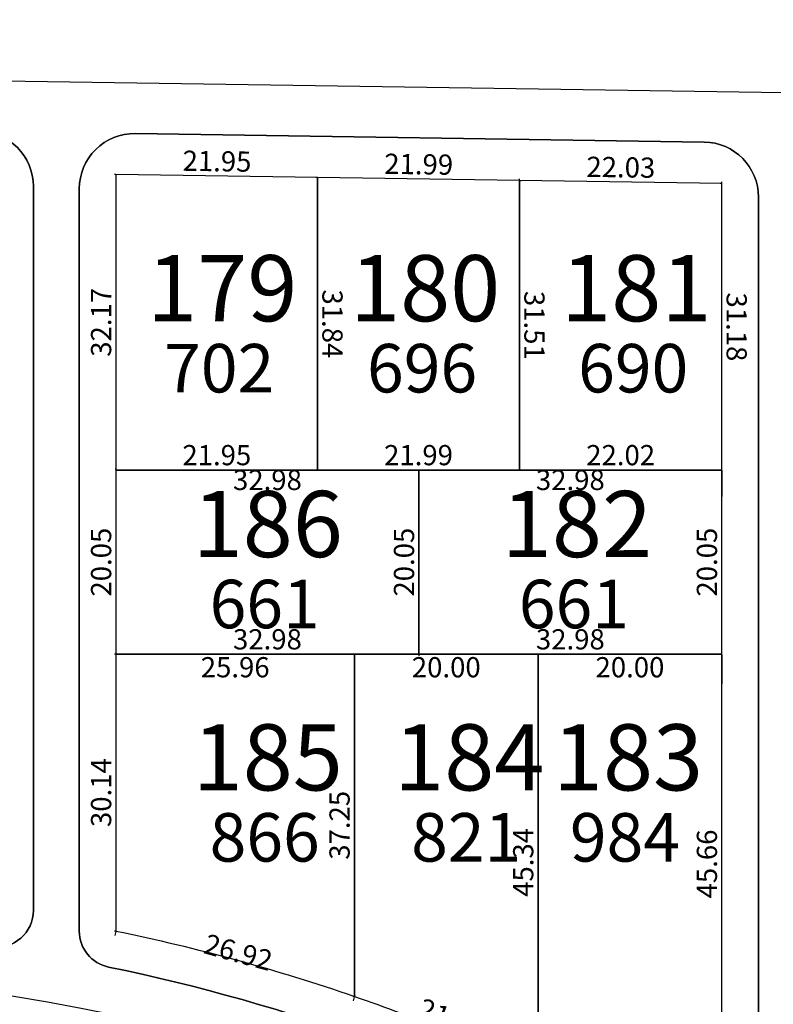
# Model space of a CAD drawing. Units: inches. Extents: x 54224 to 57528, y -66136 to -64581.
# Drawn here: x 55120 to 55202, y -64942 to -64835 of the extents above; entities that cross this region are included whole.
import ezdxf

# ---------------------------------------------------------------- set-up
doc = ezdxf.new("R2010")
doc.units = ezdxf.units.IN
doc.header["$MEASUREMENT"] = 0
doc.layers.get('Defpoints').update_dxf_attribs({"color": 122, "lineweight": 13})
for name, color, linetype in [('AREA CALLES', 4, 'Continuous'), ('COTAS', 241, 'Continuous'), ('SC-base-area cada lote', 252, 'Continuous'), ('SC-base-calles internas', 20, 'Continuous'), ('SC-base-lotes', 40, 'Continuous'), ('SC-base-nro de lote', 7, 'Continuous'), ('SC-base-Sup Lote', 4, 'Continuous')]:
    doc.layers.add(name, color=color, linetype=linetype)
doc.styles.add('sc completo base$0$referencias', font='ARIALN.TTF', dxfattribs={"height": 2})
doc.styles.get("Standard").update_dxf_attribs({"font": 'arial.ttf'})
doc.dimstyles.get("Standard").update_dxf_attribs({"dimtxt": 0.18, "dimasz": 0.18, "dimexe": 0.18, "dimexo": 0.0625, "dimgap": 0.09, "dimtad": 0, "dimtih": 1, "dimtoh": 1, "dimdec": 4, "dimzin": 0, "dimdsep": 46, "dimtxsty": 'Standard', "dimcen": 0.09, "dimadec": 0, "dimazin": 0, "dimtfac": 1, "dimtdec": 4, "dimtofl": 0, "dimtmove": 0, "dimatfit": 3, "dimfxl": 1, "dimtolj": 1, "dimtzin": 0, "dimarcsym": 0})

# ---------------------------------------------------------------- blocks, each defined once
blk = doc.blocks.new('*D12220')
at = {"layer": 'COTAS', "color": 0, "lineweight": -2, "transparency": 16777216}
for p, q in [((55130.89, -64851.7), (55130.89, -64851.82)), ((55152.84, -64852.03), (55152.83, -64852.15))]:
    blk.add_line(p, q, dxfattribs=at)
at = {"layer": 'Defpoints', "color": 0, "transparency": 16777216}
for p in [(55130.89, -64851.64), (55152.84, -64851.97), (55152.84, -64851.97)]:
    blk.add_point(p, dxfattribs=at)
at = {"layer": 'COTAS', "color": 0, "transparency": 16777216, "insert": (55141.89, -64850.18), "char_height": 2.2, "attachment_point": 5, "rotation": 359.1439}
blk.add_mtext('\\A1;21.95', dxfattribs=at)
blk = doc.blocks.new('_None')
blk = doc.blocks.new('*D12221')
at = {"layer": 'COTAS', "color": 0, "lineweight": -2, "transparency": 16777216}
for p, q in [((55152.84, -64852.03), (55152.83, -64852.15)), ((55174.82, -64852.36), (55174.82, -64852.47))]:
    blk.add_line(p, q, dxfattribs=at)
at = {"layer": 'Defpoints', "color": 0, "transparency": 16777216}
for p in [(55152.84, -64851.97), (55174.82, -64852.29), (55174.82, -64852.29)]:
    blk.add_point(p, dxfattribs=at)
at = {"layer": 'COTAS', "color": 0, "transparency": 16777216, "insert": (55163.85, -64850.51), "char_height": 2.2, "attachment_point": 5, "rotation": 359.1439}
blk.add_mtext('\\A1;21.99', dxfattribs=at)
blk = doc.blocks.new('*D12222')
at = {"layer": 'COTAS', "color": 0, "lineweight": -2, "transparency": 16777216}
for p, q in [((55174.82, -64852.23), (55174.83, -64852.11)), ((55196.85, -64852.56), (55196.85, -64852.44))]:
    blk.add_line(p, q, dxfattribs=at)
at = {"layer": 'Defpoints', "color": 0, "transparency": 16777216}
for p in [(55174.82, -64852.29), (55196.85, -64852.62), (55196.85, -64852.62)]:
    blk.add_point(p, dxfattribs=at)
at = {"layer": 'COTAS', "color": 0, "transparency": 16777216, "insert": (55185.86, -64850.84), "char_height": 2.2, "attachment_point": 5, "rotation": 359.1439}
blk.add_mtext('\\A1;22.03', dxfattribs=at)
blk = doc.blocks.new('*D12009')
at = {"layer": 'COTAS', "color": 0, "lineweight": -2, "transparency": 16777216}
for p, q in [((55196.78, -64852.62), (55196.67, -64852.62)), ((55196.79, -64883.81), (55196.67, -64883.81))]:
    blk.add_line(p, q, dxfattribs=at)
at = {"layer": 'Defpoints', "color": 0, "transparency": 16777216}
for p in [(55196.85, -64852.62), (55196.85, -64883.81), (55196.85, -64883.81)]:
    blk.add_point(p, dxfattribs=at)
at = {"layer": 'COTAS', "color": 0, "transparency": 16777216, "insert": (55198.47, -64868.22), "char_height": 2.2, "attachment_point": 5, "rotation": 270.0053}
blk.add_mtext('\\A1;31.18', dxfattribs=at)
blk = doc.blocks.new('*D12010')
at = {"layer": 'COTAS', "color": 0, "lineweight": -2, "transparency": 16777216}
for p, q in [((55174.83, -64883.74), (55174.83, -64883.63)), ((55196.85, -64883.74), (55196.85, -64883.63))]:
    blk.add_line(p, q, dxfattribs=at)
at = {"layer": 'Defpoints', "color": 0, "transparency": 16777216}
for p in [(55174.83, -64883.81), (55174.83, -64883.81), (55196.85, -64883.81)]:
    blk.add_point(p, dxfattribs=at)
at = {"layer": 'COTAS', "color": 0, "transparency": 16777216, "insert": (55185.84, -64882.18), "char_height": 2.2, "attachment_point": 5, "rotation": 359.9976}
blk.add_mtext('\\A1;22.02', dxfattribs=at)
blk = doc.blocks.new('*D12011')
at = {"layer": 'COTAS', "color": 0, "lineweight": -2, "transparency": 16777216}
for p, q in [((55174.89, -64852.29), (55175, -64852.29)), ((55174.89, -64883.81), (55175.01, -64883.81))]:
    blk.add_line(p, q, dxfattribs=at)
at = {"layer": 'Defpoints', "color": 0, "transparency": 16777216}
for p in [(55174.82, -64852.29), (55174.82, -64852.29), (55174.83, -64883.81)]:
    blk.add_point(p, dxfattribs=at)
at = {"layer": 'COTAS', "color": 0, "transparency": 16777216, "insert": (55176.45, -64868.05), "char_height": 2.2, "attachment_point": 5, "rotation": 270.0052}
blk.add_mtext('\\A1;31.51', dxfattribs=at)
blk = doc.blocks.new('*D9941')
at = {"layer": 'COTAS', "color": 0, "lineweight": -2, "transparency": 16777216}
for p, q in [((55152.84, -64883.74), (55152.84, -64883.63)), ((55174.83, -64883.74), (55174.83, -64883.63))]:
    blk.add_line(p, q, dxfattribs=at)
at = {"layer": 'Defpoints', "color": 0, "transparency": 16777216}
for p in [(55152.84, -64883.81), (55152.84, -64883.81), (55174.83, -64883.81)]:
    blk.add_point(p, dxfattribs=at)
at = {"layer": 'COTAS', "color": 0, "transparency": 16777216, "insert": (55163.83, -64882.18), "char_height": 2.2, "attachment_point": 5}
blk.add_mtext('\\A1;21.99', dxfattribs=at)
blk = doc.blocks.new('*D12012')
at = {"layer": 'COTAS', "color": 0, "lineweight": -2, "transparency": 16777216}
for p, q in [((55130.89, -64883.74), (55130.89, -64883.63)), ((55152.84, -64883.74), (55152.84, -64883.63))]:
    blk.add_line(p, q, dxfattribs=at)
at = {"layer": 'Defpoints', "color": 0, "transparency": 16777216}
for p in [(55130.89, -64883.81), (55130.89, -64883.81), (55152.84, -64883.81)]:
    blk.add_point(p, dxfattribs=at)
at = {"layer": 'COTAS', "color": 0, "transparency": 16777216, "insert": (55141.87, -64882.18), "char_height": 2.2, "attachment_point": 5, "rotation": 0.0024}
blk.add_mtext('\\A1;21.95', dxfattribs=at)
blk = doc.blocks.new('*D12013')
at = {"layer": 'COTAS', "color": 0, "lineweight": -2, "transparency": 16777216}
for p, q in [((55130.83, -64851.64), (55130.71, -64851.64)), ((55130.95, -64883.81), (55131.07, -64883.81))]:
    blk.add_line(p, q, dxfattribs=at)
at = {"layer": 'Defpoints', "color": 0, "transparency": 16777216}
for p in [(55130.89, -64851.64), (55130.89, -64851.64), (55130.89, -64883.81)]:
    blk.add_point(p, dxfattribs=at)
at = {"layer": 'COTAS', "color": 0, "transparency": 16777216, "insert": (55129.27, -64867.72), "char_height": 2.2, "attachment_point": 5, "rotation": 90}
blk.add_mtext('\\A1;32.17', dxfattribs=at)
blk = doc.blocks.new('*D12014')
at = {"layer": 'COTAS', "color": 0, "lineweight": -2, "transparency": 16777216}
for p, q in [((55152.77, -64851.97), (55152.66, -64851.97)), ((55152.78, -64883.81), (55152.66, -64883.81))]:
    blk.add_line(p, q, dxfattribs=at)
at = {"layer": 'Defpoints', "color": 0, "transparency": 16777216}
for p in [(55152.84, -64851.97), (55152.84, -64883.81), (55152.84, -64883.81)]:
    blk.add_point(p, dxfattribs=at)
at = {"layer": 'COTAS', "color": 0, "transparency": 16777216, "insert": (55154.46, -64867.89), "char_height": 2.2, "attachment_point": 5, "rotation": 270.005}
blk.add_mtext('\\A1;31.84', dxfattribs=at)
blk = doc.blocks.new('*D12015')
at = {"layer": 'COTAS', "color": 0, "lineweight": -2, "transparency": 16777216}
for p, q in [((55130.95, -64883.81), (55131.07, -64883.81)), ((55130.83, -64903.85), (55130.71, -64903.85))]:
    blk.add_line(p, q, dxfattribs=at)
at = {"layer": 'Defpoints', "color": 0, "transparency": 16777216}
for p in [(55130.89, -64883.81), (55130.89, -64903.85), (55130.89, -64903.85)]:
    blk.add_point(p, dxfattribs=at)
at = {"layer": 'COTAS', "color": 0, "transparency": 16777216, "insert": (55129.27, -64893.83), "char_height": 2.2, "attachment_point": 5, "rotation": 90}
blk.add_mtext('\\A1;20.05', dxfattribs=at)
blk = doc.blocks.new('*D12016')
at = {"layer": 'COTAS', "color": 0, "lineweight": -2, "transparency": 16777216}
for p, q in [((55130.89, -64903.92), (55130.89, -64904.03)), ((55163.87, -64903.92), (55163.87, -64904.03))]:
    blk.add_line(p, q, dxfattribs=at)
at = {"layer": 'Defpoints', "color": 0, "transparency": 16777216}
for p in [(55130.89, -64903.85), (55163.87, -64903.85), (55163.87, -64903.85)]:
    blk.add_point(p, dxfattribs=at)
at = {"layer": 'COTAS', "color": 0, "transparency": 16777216, "insert": (55147.38, -64902.23), "char_height": 2.2, "attachment_point": 5}
blk.add_mtext('\\A1;32.98', dxfattribs=at)
blk = doc.blocks.new('*D12017')
at = {"layer": 'COTAS', "color": 0, "lineweight": -2, "transparency": 16777216}
for p, q in [((55163.81, -64883.81), (55163.69, -64883.81)), ((55163.81, -64903.85), (55163.69, -64903.85))]:
    blk.add_line(p, q, dxfattribs=at)
at = {"layer": 'Defpoints', "color": 0, "transparency": 16777216}
for p in [(55163.87, -64883.81), (55163.87, -64883.81), (55163.87, -64903.85)]:
    blk.add_point(p, dxfattribs=at)
at = {"layer": 'COTAS', "color": 0, "transparency": 16777216, "insert": (55162.25, -64893.83), "char_height": 2.2, "attachment_point": 5, "rotation": 90}
blk.add_mtext('\\A1;20.05', dxfattribs=at)
blk = doc.blocks.new('*D12018')
at = {"layer": 'COTAS', "color": 0, "lineweight": -2, "transparency": 16777216}
for p, q in [((55163.87, -64903.92), (55163.87, -64904.03)), ((55196.85, -64903.79), (55196.85, -64903.67))]:
    blk.add_line(p, q, dxfattribs=at)
at = {"layer": 'Defpoints', "color": 0, "transparency": 16777216}
for p in [(55163.87, -64903.85), (55196.85, -64903.85), (55196.85, -64903.85)]:
    blk.add_point(p, dxfattribs=at)
at = {"layer": 'COTAS', "color": 0, "transparency": 16777216, "insert": (55180.36, -64902.23), "char_height": 2.2, "attachment_point": 5}
blk.add_mtext('\\A1;32.98', dxfattribs=at)
blk = doc.blocks.new('*D12019')
at = {"layer": 'COTAS', "color": 0, "lineweight": -2, "transparency": 16777216}
for p, q in [((55196.79, -64883.81), (55196.67, -64883.81)), ((55196.79, -64903.85), (55196.67, -64903.85))]:
    blk.add_line(p, q, dxfattribs=at)
at = {"layer": 'Defpoints', "color": 0, "transparency": 16777216}
for p in [(55196.85, -64883.81), (55196.85, -64883.81), (55196.85, -64903.85)]:
    blk.add_point(p, dxfattribs=at)
at = {"layer": 'COTAS', "color": 0, "transparency": 16777216, "insert": (55195.23, -64893.83), "char_height": 2.2, "attachment_point": 5, "rotation": 90}
blk.add_mtext('\\A1;20.05', dxfattribs=at)
blk = doc.blocks.new('*D12020')
at = {"layer": 'COTAS', "color": 0, "lineweight": -2, "transparency": 16777216}
for p, q in [((55130.89, -64903.92), (55130.89, -64907.08)), ((55156.85, -64903.92), (55156.85, -64907.08))]:
    blk.add_line(p, q, dxfattribs=at)
at = {"layer": 'Defpoints', "color": 0, "transparency": 16777216}
for p in [(55130.89, -64903.85), (55156.85, -64903.85), (55156.85, -64906.9)]:
    blk.add_point(p, dxfattribs=at)
at = {"layer": 'COTAS', "color": 0, "transparency": 16777216, "insert": (55143.87, -64905.27), "char_height": 2.2, "attachment_point": 5}
blk.add_mtext('\\A1;25.96', dxfattribs=at)
blk = doc.blocks.new('*D12021')
at = {"layer": 'COTAS', "color": 0, "lineweight": -2, "transparency": 16777216}
for p, q in [((55156.85, -64903.92), (55156.85, -64907.08)), ((55176.85, -64903.92), (55176.85, -64907.08))]:
    blk.add_line(p, q, dxfattribs=at)
at = {"layer": 'Defpoints', "color": 0, "transparency": 16777216}
for p in [(55156.85, -64903.85), (55176.85, -64903.85), (55176.85, -64906.9)]:
    blk.add_point(p, dxfattribs=at)
at = {"layer": 'COTAS', "color": 0, "transparency": 16777216, "insert": (55166.85, -64905.27), "char_height": 2.2, "attachment_point": 5}
blk.add_mtext('\\A1;20.00', dxfattribs=at)
blk = doc.blocks.new('*D12022')
at = {"layer": 'COTAS', "color": 0, "lineweight": -2, "transparency": 16777216}
for p, q in [((55176.85, -64903.92), (55176.85, -64907.08)), ((55196.85, -64903.92), (55196.85, -64907.08))]:
    blk.add_line(p, q, dxfattribs=at)
at = {"layer": 'Defpoints', "color": 0, "transparency": 16777216}
for p in [(55176.85, -64903.85), (55196.85, -64903.85), (55196.85, -64906.9)]:
    blk.add_point(p, dxfattribs=at)
at = {"layer": 'COTAS', "color": 0, "transparency": 16777216, "insert": (55186.85, -64905.27), "char_height": 2.2, "attachment_point": 5}
blk.add_mtext('\\A1;20.00', dxfattribs=at)
blk = doc.blocks.new('*D12023')
at = {"layer": 'COTAS', "color": 0, "lineweight": -2, "transparency": 16777216}
for p, q in [((55176.79, -64903.85), (55176.67, -64903.85)), ((55176.79, -64949.19), (55176.67, -64949.19))]:
    blk.add_line(p, q, dxfattribs=at)
at = {"layer": 'Defpoints', "color": 0, "transparency": 16777216}
for p in [(55176.85, -64903.85), (55176.85, -64949.19), (55176.85, -64949.19)]:
    blk.add_point(p, dxfattribs=at)
at = {"layer": 'COTAS', "color": 0, "transparency": 16777216, "insert": (55175.23, -64926.52), "char_height": 2.2, "attachment_point": 5, "rotation": 90}
blk.add_mtext('\\A1;45.34', dxfattribs=at)
blk = doc.blocks.new('*D12024')
at = {"layer": 'COTAS', "color": 0, "lineweight": -2, "transparency": 16777216}
for p, q in [((55156.79, -64903.85), (55156.67, -64903.85)), ((55156.79, -64941.11), (55156.67, -64941.11))]:
    blk.add_line(p, q, dxfattribs=at)
at = {"layer": 'Defpoints', "color": 0, "transparency": 16777216}
for p in [(55156.85, -64903.85), (55156.85, -64903.85), (55156.85, -64941.11)]:
    blk.add_point(p, dxfattribs=at)
at = {"layer": 'COTAS', "color": 0, "transparency": 16777216, "insert": (55155.23, -64922.48), "char_height": 2.2, "attachment_point": 5, "rotation": 90}
blk.add_mtext('\\A1;37.25', dxfattribs=at)
blk = doc.blocks.new('*D12025')
at = {"layer": 'COTAS', "color": 0, "lineweight": -2, "transparency": 16777216}
for p, q in [((55130.83, -64903.85), (55130.71, -64903.85)), ((55130.83, -64933.99), (55130.71, -64933.99))]:
    blk.add_line(p, q, dxfattribs=at)
at = {"layer": 'Defpoints', "color": 0, "transparency": 16777216}
for p in [(55130.89, -64903.85), (55130.89, -64933.99), (55130.89, -64933.99)]:
    blk.add_point(p, dxfattribs=at)
at = {"layer": 'COTAS', "color": 0, "transparency": 16777216, "insert": (55129.27, -64918.92), "char_height": 2.2, "attachment_point": 5, "rotation": 90}
blk.add_mtext('\\A1;30.14', dxfattribs=at)
blk = doc.blocks.new('*D12026')
at = {"layer": 'COTAS', "color": 0, "lineweight": -2, "transparency": 16777216}
for p, q in [((55130.87, -64934.05), (55130.76, -64934.48)), ((55156.83, -64941.17), (55156.72, -64941.6))]:
    blk.add_line(p, q, dxfattribs=at)
at = {"layer": 'Defpoints', "color": 0, "transparency": 16777216}
for p in [(55130.89, -64933.99), (55156.76, -64941.43), (55156.85, -64941.11)]:
    blk.add_point(p, dxfattribs=at)
at = {"layer": 'COTAS', "color": 0, "transparency": 16777216, "insert": (55144.21, -64936.3), "char_height": 2.2, "attachment_point": 5, "rotation": 344.6747}
blk.add_mtext('\\A1;26.92', dxfattribs=at)
blk = doc.blocks.new('*D12027')
at = {"layer": 'COTAS', "color": 0, "lineweight": -2, "transparency": 16777216}
for p, q in [((55156.87, -64941.05), (55156.92, -64940.94)), ((55176.87, -64949.13), (55176.92, -64949.02))]:
    blk.add_line(p, q, dxfattribs=at)
at = {"layer": 'Defpoints', "color": 0, "transparency": 16777216}
for p in [(55156.85, -64941.11), (55176.85, -64949.19), (55176.85, -64949.19)]:
    blk.add_point(p, dxfattribs=at)
at = {"layer": 'COTAS', "color": 0, "transparency": 16777216, "insert": (55167.46, -64943.64), "char_height": 2.2, "attachment_point": 5, "rotation": 337.9924}
blk.add_mtext('\\A1;21.57', dxfattribs=at)
blk = doc.blocks.new('*D12029')
at = {"layer": 'COTAS', "color": 0, "lineweight": -2, "transparency": 16777216}
for p, q in [((55196.79, -64903.85), (55196.67, -64903.85)), ((55196.79, -64949.52), (55196.67, -64949.52))]:
    blk.add_line(p, q, dxfattribs=at)
at = {"layer": 'Defpoints', "color": 0, "transparency": 16777216}
for p in [(55196.85, -64903.85), (55196.85, -64949.52), (55196.85, -64949.52)]:
    blk.add_point(p, dxfattribs=at)
at = {"layer": 'COTAS', "color": 0, "transparency": 16777216, "insert": (55195.23, -64926.69), "char_height": 2.2, "attachment_point": 5, "rotation": 90}
blk.add_mtext('\\A1;45.66', dxfattribs=at)
blk = doc.blocks.new('*D11325')
at = {"layer": 'COTAS', "color": 0, "lineweight": -2, "transparency": 16777216}
for p, q in [((55130.89, -64883.87), (55130.89, -64886.68)), ((55163.87, -64883.87), (55163.87, -64886.68))]:
    blk.add_line(p, q, dxfattribs=at)
at = {"layer": 'Defpoints', "color": 0, "transparency": 16777216}
for p in [(55130.89, -64883.81), (55163.87, -64883.81), (55163.87, -64886.5)]:
    blk.add_point(p, dxfattribs=at)
at = {"layer": 'COTAS', "color": 0, "transparency": 16777216, "insert": (55147.38, -64884.88), "char_height": 2.2, "attachment_point": 5}
blk.add_mtext('\\A1;32.98', dxfattribs=at)
blk = doc.blocks.new('*D11326')
at = {"layer": 'COTAS', "color": 0, "lineweight": -2, "transparency": 16777216}
for p, q in [((55163.87, -64883.87), (55163.87, -64886.68)), ((55196.85, -64883.87), (55196.85, -64886.68))]:
    blk.add_line(p, q, dxfattribs=at)
at = {"layer": 'Defpoints', "color": 0, "transparency": 16777216}
for p in [(55163.87, -64883.81), (55196.85, -64883.81), (55196.85, -64886.5)]:
    blk.add_point(p, dxfattribs=at)
at = {"layer": 'COTAS', "color": 0, "transparency": 16777216, "insert": (55180.36, -64884.88), "char_height": 2.2, "attachment_point": 5}
blk.add_mtext('\\A1;32.98', dxfattribs=at)

msp = doc.modelspace()

# ---------------------------------------------------------------- linework, layer by layer
at = {"layer": 'AREA CALLES'}
msp.add_lwpolyline([(55507.33152, -64847.26073), (54902.29814, -64838.22033, 0.041277737), (54899.25574, -64838.42621), (54899.25574, -64838.07618, -0.34087294), (54891.97788, -64837.20912, 0.375863973), (54880.79832, -64836.57609, -0.171005265)], format="xyb", dxfattribs=at)
for points in [[(55121.89037, -64852.91408), (55121.89037, -64931.74725, -0.4556253), (55117.335, -64935.70851, 0.079799245), (55052.64375, -64937.0005, -0.467738068), (55047.93066, -64933.06458), (55047.93066, -64851.9882, -0.418596815), (55054.02031, -64845.98887), (55115.98002, -64846.91475, -0.409843853)], [(55200.85008, -64854.094), (55200.85008, -64949.51777, -0.568176141), (55186.09125, -64958.31286, 0.073441443), (55130.085, -64937.91039, -0.356008053), (55126.89037, -64933.99231), (55126.89037, -64853.16812, -0.418596815), (55132.98002, -64847.16879), (55194.93973, -64848.09467, -0.409843853)]]:
    msp.add_lwpolyline(points, format="xyb", close=True, dxfattribs=at)
at = {"layer": 'SC-base-area cada lote', "ltscale": 0.1}
for points in [[(55152.83713, -64851.96615), (55130.89037, -64851.63819), (55130.89037, -64883.80691), (55152.83991, -64883.80691)], [(55152.83713, -64851.96615), (55130.89037, -64851.63819), (55130.89037, -64883.80691), (55152.83991, -64883.80691)], [(55174.82363, -64852.29471), (55152.83713, -64851.96615), (55152.83991, -64883.80691), (55174.82648, -64883.80691)], [(55174.82363, -64852.29471), (55152.83713, -64851.96615), (55152.83991, -64883.80691), (55174.82648, -64883.80691)], [(55196.8472, -64852.62382), (55174.82363, -64852.29471), (55174.82648, -64883.80691), (55196.85008, -64883.80691)], [(55196.8472, -64852.62382), (55174.82363, -64852.29471), (55174.82648, -64883.80691), (55196.85008, -64883.80691)], [(55163.87022, -64883.80691), (55130.89037, -64883.80691), (55130.89037, -64903.85346), (55163.87022, -64903.85346)], [(55163.87022, -64883.80691), (55130.89037, -64883.80691), (55130.89037, -64903.85346), (55163.87022, -64903.85346)], [(55196.85008, -64883.80691), (55163.87022, -64883.80691), (55163.87022, -64903.85346), (55196.85008, -64903.85346)], [(55196.85008, -64883.80691), (55163.87022, -64883.80691), (55163.87022, -64903.85346), (55196.85008, -64903.85346)]]:
    msp.add_lwpolyline(points, close=True, dxfattribs=at)
for points in [[(55156.85008, -64903.85346), (55130.89037, -64903.85346), (55130.89037, -64933.99231, -0.032385916), (55156.85008, -64941.1064)], [(55156.85008, -64903.85346), (55130.89037, -64903.85346), (55130.89037, -64933.99231, -0.032385916), (55156.85008, -64941.1064)], [(55176.85008, -64903.85346), (55156.85008, -64903.85346), (55156.85008, -64941.1064, -0.025945156), (55176.85008, -64949.19001)], [(55176.85008, -64903.85346), (55156.85008, -64903.85346), (55156.85008, -64941.1064, -0.025945156), (55176.85008, -64949.19001)], [(55196.85008, -64903.85346), (55176.85008, -64903.85346), (55176.85008, -64949.19001, -0.014997016), (55187.99478, -64954.79482, 0.568176141), (55196.85008, -64949.51777)], [(55196.85008, -64903.85346), (55176.85008, -64903.85346), (55176.85008, -64949.19001, -0.014997016), (55187.99478, -64954.79482, 0.568176141), (55196.85008, -64949.51777)]]:
    msp.add_lwpolyline(points, format="xyb", close=True, dxfattribs=at)
at = {"layer": 'SC-base-calles internas', "ltscale": 0.1}
msp.add_lwpolyline([(55121.89037, -64931.74725), (55121.89037, -64852.91408, 0.409843853), (55115.98002, -64846.91475), (55054.02031, -64845.98887, 0.418596815), (55047.93066, -64851.9882), (55047.93066, -64933.06458, 0.467738068), (55052.64375, -64937.0005, -0.079799245), (55117.335, -64935.70851, 0.4556253)], format="xyb", close=True, dxfattribs=at)
for points in [[(55186.09125, -64958.31286, 0.568176141), (55200.85008, -64949.51777), (55200.85008, -64854.094, 0.409843853), (55194.93973, -64848.09467), (55132.98002, -64847.16879, 0.418596815), (55126.89037, -64853.16812), (55126.89037, -64933.99231, 0.356008053), (55130.085, -64937.91039, -0.073441443), (55186.09125, -64958.31286)], [(55443.31131, -64922.80174), (55346.31958, -64922.80174, 0.414213562), (55284.81958, -64984.30174), (55284.81958, -64990.10662, -0.693696813), (55239.19842, -65007.16563, 0.69364176), (54889.9928, -65137.73268), (54889.9928, -65139.26636, 0.244645775), (54976.18934, -65301.65342, -0.246870509), (55072.01122, -65483.95709, -0.246822942), (54976.17955, -65666.26076, 0.240372487)]]:
    msp.add_lwpolyline(points, format="xyb", dxfattribs=at)
at = {"layer": 'SC-base-lotes', "ltscale": 0.1}
for p, q in [((55152.83991, -64883.80598), (55152.83713, -64851.96615)), ((55174.82648, -64883.80598), (55174.82363, -64852.29471)), ((55130.89037, -64883.80691), (55196.85008, -64883.80691)), ((55163.87022, -64883.80691), (55163.87022, -64903.85346)), ((55130.89037, -64903.85346), (55196.85008, -64903.85346)), ((55156.85008, -64903.85346), (55156.85008, -64941.1064)), ((55176.85008, -64903.85346), (55176.85008, -64949.19001))]:
    msp.add_line(p, q, dxfattribs=at)

# ---------------------------------------------------------------- texts
at = {"layer": 'SC-base-nro de lote', "ltscale": 0.1, "char_height": 7.2, "width": 17.8952509, "attachment_point": 1, "style": 'sc completo base$0$referencias'}
for s, insert in [('179', (55134.28296, -64860.40762)), ('180', (55156.3751, -64860.40762)), ('181', (55179.36348, -64860.40762)), ('186', (55139.23693, -64886.07991)), ('182', (55172.90116, -64886.07991)), ('185', (55139.23693, -64911.48065)), ('184', (55161.17879, -64911.48065)), ('183', (55178.46175, -64911.48065))]:
    msp.add_mtext(s, dxfattribs=dict(at, insert=insert))
at = {"layer": 'SC-base-Sup Lote', "ltscale": 0.1, "char_height": 5.28, "width": 17.8952509, "attachment_point": 1, "style": 'sc completo base$0$referencias'}
for s, insert in [('702', (55136.12995, -64870.07669)), ('696', (55158.2221, -64870.07669)), ('690', (55181.21047, -64870.07669)), ('661', (55141.08393, -64895.74898)), ('661', (55174.74816, -64895.74898)), ('866', (55141.08393, -64921.14971)), ('821', (55163.02579, -64921.14971)), ('984', (55180.30875, -64921.14971))]:
    msp.add_mtext(s, dxfattribs=dict(at, insert=insert))

# ---------------------------------------------------------------- dimensions: what is measured, and where the dimension line sits
at = {"layer": 'COTAS'}
for p1, p2, distance, picture, middle in [((55130.89037, -64851.63819), (55152.83713, -64851.96615), 0, '*D12220', (55141.888, -64850.17909)), ((55152.83713, -64851.96615), (55174.82363, -64852.29471), 0, '*D12221', (55163.85464, -64850.50735)), ((55174.82363, -64852.29471), (55196.8472, -64852.62382), 0, '*D12222', (55185.85968, -64850.83544)), ((55130.89037, -64883.80691), (55130.89037, -64851.63819), 0, '*D12013', (55129.26636, -64867.72255)), ((55152.83713, -64851.96615), (55152.83991, -64883.80691), 0, '*D12014', (55154.46253, -64867.88639)), ((55174.82648, -64883.80691), (55174.82363, -64852.29471), 0, '*D12011', (55176.44906, -64868.05066)), ((55196.8472, -64852.62382), (55196.85008, -64883.80691), 0, '*D12009', (55198.47265, -64868.21522)), ((55152.83991, -64883.80598), (55130.89037, -64883.80691), 0, '*D12012', (55141.86507, -64882.18319)), ((55174.82648, -64883.80598), (55152.83991, -64883.80598), 0, '*D9941', (55163.83319, -64882.18272)), ((55196.85008, -64883.80691), (55174.82648, -64883.80598), 0, '*D12010', (55185.83834, -64882.18319)), ((55130.89037, -64883.80691), (55130.89037, -64903.85346), 0, '*D12015', (55129.26711, -64893.83019)), ((55163.87022, -64903.85346), (55163.87022, -64883.80691), 0, '*D12017', (55162.24696, -64893.83019)), ((55196.85008, -64903.85346), (55196.85008, -64883.80691), 0, '*D12019', (55195.22682, -64893.83019)), ((55130.89037, -64903.85346), (55163.87022, -64903.85346), 0, '*D12016', (55147.3803, -64902.22945)), ((55163.87022, -64903.85346), (55196.85008, -64903.85346), 0, '*D12018', (55180.36015, -64902.22945)), ((55130.89037, -64903.85346), (55130.89037, -64933.99231), 0, '*D12025', (55129.26636, -64918.92288)), ((55130.89037, -64903.85346), (55156.85008, -64903.85346), -3.04262, '*D12020', (55143.87022, -64905.27282)), ((55156.85008, -64941.1064), (55156.85008, -64903.85346), 0, '*D12024', (55155.22607, -64922.47993)), ((55156.85008, -64903.85346), (55176.85008, -64903.85346), -3.04262, '*D12021', (55166.85008, -64905.27282)), ((55176.85008, -64903.85346), (55176.85008, -64949.19001), 0, '*D12023', (55175.22607, -64926.52173)), ((55176.85008, -64903.85346), (55196.85008, -64903.85346), -3.04262, '*D12022', (55186.85008, -64905.27282)), ((55196.85008, -64903.85346), (55196.85008, -64949.51777), 0, '*D12029', (55195.22682, -64926.68562)), ((55130.89037, -64933.99231), (55156.85008, -64941.1064), -0.33037, '*D12026', (55144.21193, -64936.30244)), ((55156.85008, -64941.1064), (55176.85008, -64949.19001), 0, '*D12027', (55167.45836, -64943.64322))]:
    dim = msp.add_aligned_dim(p1=p1, p2=p2, distance=distance, dimstyle='Standard', override={"dimtxt": 2.2, "dimgap": 0.5, "dimtad": 1, "dimtih": 0, "dimdec": 2, "dimblk1": 'None', "dimblk2": 'None', "dimsah": 1, "dimsd1": 1, "dimsd2": 1}, dxfattribs=at)
    dim.commit()
    dim.dimension.update_dxf_attribs({"geometry": picture, "text_midpoint": middle})
for base, p1, p2, picture, middle in [((55163.87022, -64886.50318), (55130.89037, -64883.80691), (55163.87022, -64883.80691), '*D11325', (55147.3803, -64884.87917)), ((55196.85008, -64886.50318), (55163.87022, -64883.80691), (55196.85008, -64883.80691), '*D11326', (55180.36015, -64884.87917))]:
    dim = msp.add_linear_dim(base=base, p1=p1, p2=p2, dimstyle='Standard', override={"dimtxt": 2.2, "dimgap": 0.5, "dimtad": 1, "dimtih": 0, "dimdec": 2, "dimblk1": 'None', "dimblk2": 'None', "dimsah": 1, "dimsd1": 1, "dimsd2": 1}, dxfattribs=at)
    dim.commit()
    dim.dimension.update_dxf_attribs({"geometry": picture, "text_midpoint": middle})

doc.saveas('drawing.dxf')
